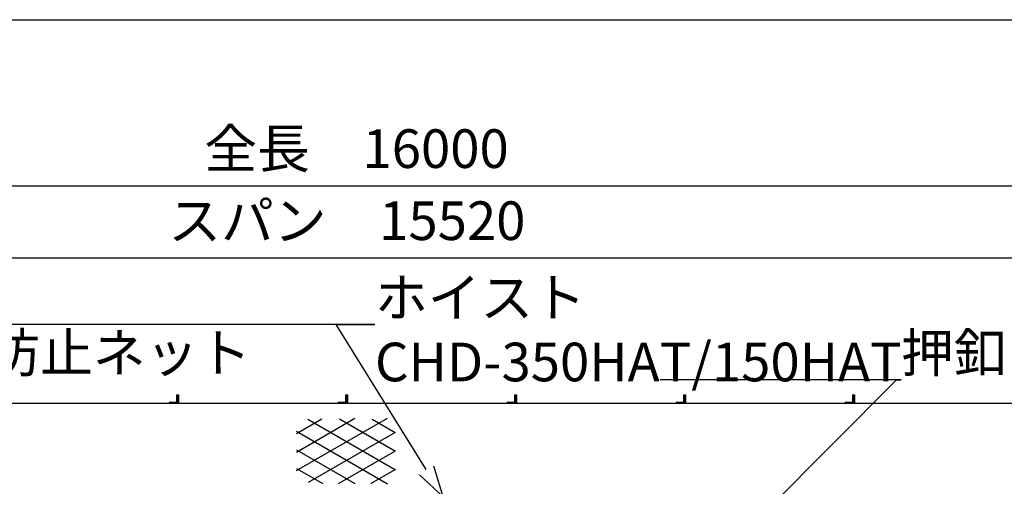
# Model space of a CAD drawing. Extents: x 31490 to 72986, y -18514 to 10294.
# Drawn here: x 42281 to 48398, y 7396 to 10294 of the extents above; entities that cross this region are included whole.
import ezdxf
from ezdxf import colors
from ezdxf.entities.mleader import LeaderData, LeaderLine
from ezdxf.math import Vec2, Vec3

# ---------------------------------------------------------------- set-up
doc = ezdxf.new("R2010")
doc.units = 0
doc.header["$MEASUREMENT"] = 0
doc.header["$PDSIZE"] = 1
doc.layers.get('0').update_dxf_attribs({"linetype": 'CONTINUOUS'})
doc.layers.get('Defpoints').update_dxf_attribs({"color": 6, "linetype": 'CONTINUOUS'})
for name, color, linetype in [('7DIMEN', 3, 'CONTINUOUS'), ('8NOTES', 3, 'CONTINUOUS'), ('LAYER0001', 7, 'CONTINUOUS'), ('SAISEN', 4, 'CONTINUOUS'), ('SUNPOU', 3, 'CONTINUOUS'), ('WAKU', 5, 'CONTINUOUS')]:
    doc.layers.add(name, color=color, linetype=linetype)
doc.styles.add('SUNPO', font='TXT.shx', dxfattribs={"width": 0.75, "bigfont": 'bigfont.shx'})
doc.dimstyles.new('80', dxfattribs={"dimscale": 80, "dimtxt": 3, "dimasz": 1.5, "dimexe": 1, "dimexo": 1, "dimgap": 1, "dimtad": 3, "dimdec": 4, "dimdsep": 46, "dimtxsty": 'SUNPO', "dimblk": 'アロー', "dimcen": 0, "dimclrd": 3, "dimclre": 3, "dimclrt": 7, "dimadec": 4, "dimazin": 2, "dimtfac": 2.5, "dimtdec": 4, "dimtmove": 0, "dimatfit": 1, "dimldrblk": 'アロー', "dimfxl": 1, "dimlwd": 25, "dimlwe": 25, "dimarcsym": 0})

# ---------------------------------------------------------------- blocks, each defined once
blk = doc.blocks.new('ARROW', base_point=(1, 0.5))
for p, q in [((1, 0.5), (-0.5, 0.902)), ((1, 0.5), (-0.5, 0.098)), ((0, 0.5), (1, 0.5))]:
    blk.add_line(p, q)
blk = doc.blocks.new('アロー')
at = {"layer": 'SUNPOU', "color": 3}
blk.add_blockref('ARROW', (0, 0), dxfattribs=at)
blk = doc.blocks.new('*D459')
at = {"layer": '7DIMEN', "color": 3, "lineweight": 25, "transparency": 16777216}
for p, q in [((36553.7, 8164.2), (36553.7, 8894)), ((52073.7, 8164.2), (52073.7, 8894)), ((36673.7, 8814), (51953.7, 8814))]:
    blk.add_line(p, q, dxfattribs=at)
at = {"layer": 'Defpoints', "color": 0, "transparency": 16777216}
for p in [(52073.7, 8814), (36553.7, 8084.2), (52073.7, 8084.2)]:
    blk.add_point(p, dxfattribs=at)
at = {"layer": '7DIMEN', "color": 3, "lineweight": 25, "transparency": 16777216, "xscale": 120, "yscale": 120, "zscale": 120, "rotation": 180}
blk.add_blockref('アロー', (36553.7, 8814), dxfattribs=at)
at = {"layer": '7DIMEN', "color": 3, "lineweight": 25, "transparency": 16777216, "xscale": 120, "yscale": 120, "zscale": 120}
blk.add_blockref('アロー', (52073.7, 8814), dxfattribs=at)
at = {"layer": '7DIMEN', "color": 7, "transparency": 16777216, "insert": (44313.7, 9014), "char_height": 240, "attachment_point": 5, "style": 'SUNPO'}
blk.add_mtext('スパン\u300015520', dxfattribs=at)
blk = doc.blocks.new('_OPEN30')
at = {"layer": 'LAYER0001', "color": 0, "linetype": 'Continuous'}
for q in [(-0.966, 0.259), (-0.966, -0.259)]:
    blk.add_line((0, 0), q, dxfattribs=at)
blk = doc.blocks.new('*D441')
at = {"layer": '7DIMEN', "color": 3, "lineweight": 25, "transparency": 16777216}
for p, q in [((36373.7, 7944.2), (36373.7, 9341.7)), ((52373.7, 7944.2), (52373.7, 9341.7)), ((36493.7, 9261.7), (52253.7, 9261.7))]:
    blk.add_line(p, q, dxfattribs=at)
at = {"layer": 'Defpoints', "color": 0, "transparency": 16777216}
for p in [(52373.7, 9261.7), (36373.7, 7864.2), (52373.7, 7864.2)]:
    blk.add_point(p, dxfattribs=at)
at = {"layer": '7DIMEN', "color": 3, "lineweight": 25, "transparency": 16777216, "xscale": 120, "yscale": 120, "zscale": 120, "rotation": 180}
blk.add_blockref('アロー', (36373.7, 9261.7), dxfattribs=at)
at = {"layer": '7DIMEN', "color": 3, "lineweight": 25, "transparency": 16777216, "xscale": 120, "yscale": 120, "zscale": 120}
blk.add_blockref('アロー', (52373.7, 9261.7), dxfattribs=at)
at = {"layer": '7DIMEN', "color": 7, "transparency": 16777216, "insert": (44373.7, 9461.7), "char_height": 240, "attachment_point": 5, "style": 'SUNPO'}
blk.add_mtext('全長\u300016000', dxfattribs=at)

msp = doc.modelspace()

# ---------------------------------------------------------------- linework, layer by layer
at = {"layer": '8NOTES'}
for p, q in [((44001.01885, 7493.22532), (44565.90777, 7819.36409)), ((44001.01885, 7608.69537), (44363.62218, 7818.04451)), ((44001.01885, 7724.16543), (44158.86071, 7815.29547)), ((44070.38669, 7813.14169), (44615.12838, 7498.63492)), ((44267.93135, 7814.55928), (44615.12838, 7614.10498)), ((44471.33401, 7812.59475), (44613.94342, 7730.25917)), ((44001.01885, 7737.72118), (44566.52643, 7411.22522)), ((44075.23006, 7420.60113), (44615.12838, 7732.31157)), ((44001.01885, 7622.25112), (44363.76492, 7412.81958)), ((44261.75202, 7412.81958), (44615.12838, 7616.84152)), ((44001.01885, 7506.78107), (44163.76492, 7412.81958)), ((44461.75202, 7412.81958), (44613.94342, 7500.68733))]:
    msp.add_line(p, q, dxfattribs=at)
at = {"layer": 'SAISEN'}
for p, q in [((43256.74676, 7924.6835), (43256.74676, 7961.1835)), ((43259.74676, 7964.1835), (43260.74676, 7964.1835)), ((43260.74676, 7964.1835), (43260.74676, 7914.1835)), ((43260.74676, 7964.1835), (43266.74676, 7964.1835)), ((43260.74676, 7964.1835), (43260.74676, 7911.1835)), ((43266.74676, 7964.1835), (43266.74676, 7911.1835)), ((44306.74676, 7924.6835), (44306.74676, 7961.1835)), ((44309.74676, 7964.1835), (44310.74676, 7964.1835)), ((44310.74676, 7964.1835), (44310.74676, 7914.1835)), ((44310.74676, 7964.1835), (44316.74676, 7964.1835)), ((44310.74676, 7964.1835), (44310.74676, 7911.1835)), ((44316.74676, 7964.1835), (44316.74676, 7911.1835)), ((45356.74676, 7924.6835), (45356.74676, 7961.1835)), ((45359.74676, 7964.1835), (45360.74676, 7964.1835)), ((45360.74676, 7964.1835), (45360.74676, 7914.1835)), ((45360.74676, 7964.1835), (45366.74676, 7964.1835)), ((45360.74676, 7964.1835), (45360.74676, 7911.1835)), ((45366.74676, 7964.1835), (45366.74676, 7911.1835)), ((46406.74676, 7924.6835), (46406.74676, 7961.1835)), ((46409.74676, 7964.1835), (46410.74676, 7964.1835)), ((46410.74676, 7964.1835), (46410.74676, 7914.1835)), ((46410.74676, 7964.1835), (46416.74676, 7964.1835)), ((46410.74676, 7964.1835), (46410.74676, 7911.1835)), ((46416.74676, 7964.1835), (46416.74676, 7911.1835)), ((47456.74676, 7924.6835), (47456.74676, 7961.1835)), ((47459.74676, 7964.1835), (47460.74676, 7964.1835)), ((47460.74676, 7964.1835), (47460.74676, 7914.1835)), ((47460.74676, 7964.1835), (47466.74676, 7964.1835)), ((47460.74676, 7964.1835), (47460.74676, 7911.1835)), ((47466.74676, 7964.1835), (47466.74676, 7911.1835)), ((36763.74676, 7911.1835), (51863.74676, 7911.1835)), ((43210.74676, 7914.1835), (43210.74676, 7915.1835)), ((43260.74676, 7914.1835), (43210.74676, 7914.1835)), ((43213.74676, 7918.1835), (43250.24676, 7918.1835)), ((44260.74676, 7914.1835), (44260.74676, 7915.1835)), ((44310.74676, 7914.1835), (44260.74676, 7914.1835)), ((44263.74676, 7918.1835), (44300.24676, 7918.1835)), ((45310.74676, 7914.1835), (45310.74676, 7915.1835)), ((45360.74676, 7914.1835), (45310.74676, 7914.1835)), ((45313.74676, 7918.1835), (45350.24676, 7918.1835)), ((46360.74676, 7914.1835), (46360.74676, 7915.1835)), ((46410.74676, 7914.1835), (46360.74676, 7914.1835)), ((46363.74676, 7918.1835), (46400.24676, 7918.1835)), ((47410.74676, 7914.1835), (47410.74676, 7915.1835)), ((47460.74676, 7914.1835), (47410.74676, 7914.1835)), ((47413.74676, 7918.1835), (47450.24676, 7918.1835))]:
    msp.add_line(p, q, dxfattribs=at)
for centre, radius, start, end in [((43259.74676, 7961.1835), 3, 90, 180), ((44309.74676, 7961.1835), 3, 90, 180), ((45359.74676, 7961.1835), 3, 90, 180), ((46409.74676, 7961.1835), 3, 90, 180), ((47459.74676, 7961.1835), 3, 90, 180), ((43213.74676, 7915.1835), 3, 90, 180), ((43250.24676, 7924.6835), 6.5, 270, 0), ((44263.74676, 7915.1835), 3, 90, 180), ((44300.24676, 7924.6835), 6.5, 270, 0), ((45313.74676, 7915.1835), 3, 90, 180), ((45350.24676, 7924.6835), 6.5, 270, 0), ((46363.74676, 7915.1835), 3, 90, 180), ((46400.24676, 7924.6835), 6.5, 270, 0), ((47413.74676, 7915.1835), 3, 90, 180), ((47450.24676, 7924.6835), 6.5, 270, 0)]:
    msp.add_arc(centre, radius, start, end, dxfattribs=at)
at = {"layer": 'WAKU'}
msp.add_line((31490.10614, 10293.50521), (72986.10598, 10293.50521), dxfattribs=at)

# ---------------------------------------------------------------- dimensions: what is measured, and where the dimension line sits
at = {"layer": '7DIMEN'}
for base, p1, p2, override, picture, middle in [((52373.74676, 9261.73525), (36373.74676, 7864.1835), (52373.74676, 7864.1835), {"dimpost": '全長\u3000<>'}, '*D441', (44373.74676, 9461.73525)), ((52073.74676, 8813.97175), (36553.74676, 8084.1835), (52073.74676, 8084.1835), {"dimpost": 'スパン\u3000<>'}, '*D459', (44313.74676, 9013.97175))]:
    dim = msp.add_linear_dim(base=base, p1=p1, p2=p2, dimstyle='80', override=override, dxfattribs=at)
    dim.commit()
    dim.dimension.update_dxf_attribs({"geometry": picture, "text_midpoint": middle})

# ---------------------------------------------------------------- leaders
ml = msp.add_multileader_mtext('Standard', dxfattribs=at)
ml.set_content('ホイスト\\PCHD-350HAT/150HAT', color=7, style='SUNPO')
ml.set_leader_properties(color=256, linetype='BYLAYER', lineweight=-1)
ml.set_arrow_properties(name='OPEN30')
ml.build(insert=Vec2(0, 0))
ml.multileader.update_dxf_attribs({"text_left_attachment_type": 6, "text_right_attachment_type": 6, "dogleg_length": 0.36, "arrow_head_size": 200, "scale": 80})
ctx = ml.context
ctx.base_point, ctx.scale, ctx.char_height, ctx.arrow_head_size, ctx.landing_gap_size, ctx.plane_origin = Vec3(44487.94576, 8399.66136), 80, 240, 200, 0, Vec3(46323.41951, 5097.43634)
ctx.left_attachment, ctx.right_attachment = 6, 6
notes = []
notes.append((ctx, [(0, (1, 1, 0), (44246.11372, 8399.66136), (1, 0), 241.83205, [(0, [(44911.0588, 7330.1835)], 0, [])])]))
ctx.mtext.insert, ctx.mtext.flow_direction = Vec3(44487.94576, 8687.66136), 5
ml = msp.add_multileader_mtext('Standard', dxfattribs=at)
ml.set_content('落下防止ネット', color=7, style='SUNPO')
ml.set_leader_properties(color=256, linetype='BYLAYER', lineweight=-1)
ml.set_arrow_properties(name='OPEN30')
ml.build(insert=Vec2(0, 0))
ml.multileader.update_dxf_attribs({"text_left_attachment_type": 6, "text_right_attachment_type": 6, "dogleg_length": 0.36, "arrow_head_size": 200, "scale": 80})
ctx = ml.context
ctx.base_point, ctx.scale, ctx.char_height, ctx.arrow_head_size, ctx.landing_gap_size, ctx.plane_origin = Vec3(41426.12458, 8056.7843), 80, 240, 200, 0, Vec3(31738.74845, 4418.99175)
ctx.left_attachment, ctx.right_attachment = 6, 6
notes.append((ctx, [(1, (1, 1, 0), (41397.32458, 8056.7843), (1, 0), 28.8, [(0, [(39769.46154, 5744.1835)], 0, [])])]))
ctx.mtext.insert, ctx.mtext.flow_direction = Vec3(41426.12458, 8344.7843), 5
ml = msp.add_multileader_mtext('Standard', dxfattribs=at)
ml.set_content('押釦スイッチケーブル', color=7, style='SUNPO')
ml.set_leader_properties(color=256, linetype='BYLAYER', lineweight=-1)
ml.set_arrow_properties(name='OPEN30')
ml.build(insert=Vec2(0, 0))
ml.multileader.update_dxf_attribs({"text_left_attachment_type": 6, "text_right_attachment_type": 6, "dogleg_length": 0.36, "arrow_head_size": 200, "scale": 80})
ctx = ml.context
ctx.base_point, ctx.scale, ctx.char_height, ctx.arrow_head_size, ctx.landing_gap_size, ctx.plane_origin = Vec3(47756.38319, 8056.7843), 80, 240, 200, 0, Vec3(37334.70101, 4418.99175)
ctx.left_attachment, ctx.right_attachment = 6, 6
notes.append((ctx, [(1, (1, 1, 0), (47727.58319, 8056.7843), (1, 0), 28.8, [(0, [(46134.71682, 6458.23232)], 0, [])])]))
ctx.mtext.insert, ctx.mtext.flow_direction = Vec3(47756.38319, 8344.7843), 5
for ctx, leaders in notes:
    for number, flags, end, landing, length, lines in leaders:
        leader = LeaderData()
        leader.index, (leader.has_last_leader_line, leader.has_dogleg_vector, leader.attachment_direction) = number, flags
        leader.last_leader_point, leader.dogleg_vector, leader.dogleg_length = Vec3(end), Vec3(landing), length
        for number, points, colour, breaks in lines:
            line = LeaderLine()
            line.index, line.vertices, line.color, line.breaks = number, Vec3.list(points), colors.encode_raw_color(colour), breaks
            leader.lines.append(line)
        ctx.leaders.append(leader)

doc.saveas('drawing.dxf')
